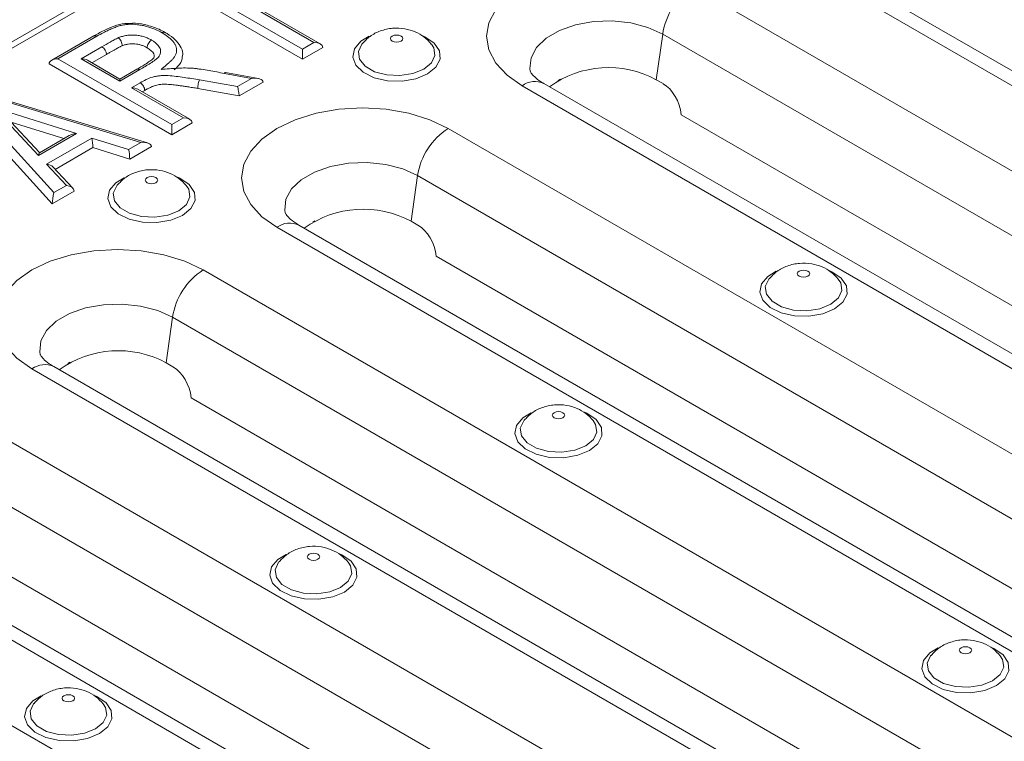
# Model space of a CAD drawing. Units: millimetres. Extents: x -848 to 6159, y -31 to 3696.
# Drawn here: x 2472 to 2630, y 913 to 1028 of the extents above; entities that cross this region are included whole.
import ezdxf

# ---------------------------------------------------------------- set-up
doc = ezdxf.new("R2010")
doc.units = ezdxf.units.MM
doc.header["$LTSCALE"] = 10

msp = doc.modelspace()

# ---------------------------------------------------------------- linework, layer by layer
at = {"color": 7, "linetype": 'Continuous', "lineweight": 15}
for p, q in [((3675.813, 1719.82), (2264.428, 905.045)), ((3677.313, 1719.672), (2265.928, 904.896)), ((2591.875, 1039.995), (2758.752, 943.659)), ((2762.252, 944.005), (2595.375, 1040.341)), ((2501.239, 1032.668), (2517.584, 1023.233)), ((2519.438, 1024.304), (2503.094, 1033.739)), ((2520.438, 1024.064), (2504.094, 1033.5)), ((2746.932, 936.835), (2580.055, 1033.171)), ((2517.584, 1021.6), (2501.239, 1031.035)), ((2484.228, 1025.328), (2477.513, 1021.451)), ((2484.727, 1025.277), (2478.513, 1021.691)), ((2574.156, 1018.334), (2575.18, 1025.634)), ((2742.057, 929.298), (2575.18, 1025.634)), ((2482.223, 1021.691), (2485.552, 1023.613)), ((2517.584, 1023.233), (2519.438, 1024.304)), ((2520.853, 1023.487), (2517.584, 1021.6)), ((2517.584, 1021.6), (2517.584, 1023.233)), ((2478.513, 1021.691), (2496.713, 1011.184)), ((2488.415, 1018.116), (2482.223, 1021.691)), ((2486.262, 1022.389), (2483.93, 1021.043)), ((2496.713, 1009.551), (2477.099, 1020.874)), ((2488.415, 1018.454), (2483.223, 1021.451)), ((2491.109, 1020.01), (2488.415, 1018.454)), ((2491.609, 1019.96), (2488.415, 1018.116)), ((2488.415, 1018.454), (2488.415, 1018.116)), ((2509.436, 1018.529), (2505.116, 1019.338)), ((2510.546, 1018.522), (2505.306, 1019.503)), ((2507.188, 1017.231), (2509.436, 1018.529)), ((2558.768, 1018.429), (2558.436, 1018.237)), ((2490.269, 1017.045), (2491.675, 1017.857)), ((2498.567, 1012.255), (2490.269, 1017.045)), ((2499.567, 1012.016), (2491.269, 1016.806)), ((2507.466, 1015.759), (2500.87, 1016.955)), ((2501.152, 1018.325), (2507.188, 1017.231)), ((2511.297, 1017.971), (2507.466, 1015.759)), ((2552.701, 1017.38), (2719.578, 921.044)), ((2723.078, 921.391), (2556.201, 1017.727)), ((2574.156, 1018.334), (2575.237, 1017.71)), ((2492.815, 1008.247), (2467.744, 1015.805)), ((2491.774, 1008.333), (2467.861, 1015.541)), ((2492.375, 1016.628), (2491.977, 1016.398)), ((2465.314, 1014.071), (2477.855, 1000.298)), ((2468.214, 1013.897), (2481.499, 1009.769)), ((2475.393, 1006.244), (2468.214, 1013.897)), ((2477.602, 998.519), (2464.086, 1013.362)), ((2475.579, 1006.69), (2470.265, 1012.355)), ((2496.713, 1011.184), (2498.567, 1012.255)), ((2736.178, 921.535), (2578.162, 1012.755)), ((2479.461, 1008.93), (2471.017, 1011.554)), ((2499.982, 1011.438), (2496.713, 1009.551)), ((2496.713, 1009.551), (2496.713, 1011.184)), ((2707.758, 914.22), (2540.881, 1010.556)), ((2481.499, 1009.769), (2475.393, 1006.244)), ((2480.327, 1009.431), (2475.563, 1006.68)), ((2476.689, 1004.851), (2483.911, 1009.02)), ((2483.911, 1009.02), (2489.801, 1007.194)), ((2484.093, 1007.492), (2478.076, 1004.019)), ((2489.982, 1005.666), (2484.093, 1007.492)), ((2489.801, 1007.194), (2491.774, 1008.333)), ((2493.444, 1007.664), (2489.982, 1005.666)), ((2479.872, 1001.462), (2476.689, 1004.851)), ((2480.896, 1001.016), (2477.713, 1004.405)), ((2534.982, 995.72), (2536.006, 1003.019)), ((2702.883, 906.683), (2536.006, 1003.019)), ((2477.855, 1000.298), (2479.872, 1001.462)), ((2481.107, 1000.542), (2477.602, 998.519)), ((2513.527, 994.766), (2680.405, 898.43)), ((2683.904, 898.776), (2517.027, 995.112)), ((2519.594, 995.815), (2519.262, 995.623)), ((2534.982, 995.72), (2536.063, 995.096)), ((2697.005, 898.92), (2538.989, 990.141)), ((2668.584, 891.606), (2501.707, 987.942)), ((2495.808, 973.105), (2496.833, 980.405)), ((2663.71, 884.069), (2496.833, 980.405)), ((2480.421, 973.2), (2480.088, 973.008)), ((2495.808, 973.105), (2496.889, 972.481)), ((2474.354, 972.151), (2641.231, 875.815)), ((2644.731, 876.162), (2477.853, 972.498)), ((2657.831, 876.306), (2499.815, 967.526)), ((2629.411, 868.991), (2462.533, 965.327)), ((2624.536, 861.454), (2457.659, 957.79)), ((2435.18, 949.537), (2602.057, 853.201)), ((2605.557, 853.547), (2438.68, 949.883)), ((2618.657, 853.691), (2460.641, 944.912)), ((2590.237, 846.377), (2423.36, 942.713))]:
    msp.add_line(p, q, dxfattribs=at)
at = {"color": 7, "linetype": 'Continuous', "lineweight": 15, "flags": 128}
for points in [[(2580.055, 1033.171), (2577.124, 1034.56), (2573.78, 1035.591), (2570.151, 1036.227), (2566.378, 1036.441), (2562.604, 1036.227), (2558.976, 1035.591), (2555.632, 1034.56), (2552.701, 1033.171), (2550.296, 1031.479), (2548.508, 1029.549), (2547.408, 1027.454), (2547.036, 1025.276), (2547.408, 1023.097), (2548.508, 1021.003), (2550.296, 1019.072), (2552.701, 1017.38)], [(2533.354, 1024.502), (2533.57, 1024.688), (2533.646, 1024.909), (2533.57, 1025.129), (2533.354, 1025.316), (2533.03, 1025.44), (2532.649, 1025.484), (2532.267, 1025.44), (2531.944, 1025.316), (2531.728, 1025.129), (2531.652, 1024.909), (2531.728, 1024.688), (2531.944, 1024.502), (2532.267, 1024.377), (2532.649, 1024.333), (2533.03, 1024.377), (2533.354, 1024.502)], [(2527.117, 1024.07), (2527.082, 1024.028), (2526.53, 1022.838), (2526.716, 1021.611), (2527.617, 1020.495), (2529.126, 1019.624), (2531.059, 1019.104), (2533.184, 1018.997), (2535.245, 1019.315), (2536.992, 1020.022)], [(2536.992, 1020.022), (2538.216, 1021.03), (2538.768, 1022.22), (2538.582, 1023.447), (2538.205, 1024.041)], [(2540.881, 1010.556), (2537.95, 1011.945), (2534.606, 1012.977), (2530.978, 1013.612), (2527.204, 1013.827), (2523.431, 1013.612), (2519.802, 1012.977), (2516.458, 1011.945), (2513.527, 1010.556), (2511.122, 1008.864), (2509.335, 1006.934), (2508.234, 1004.839), (2507.862, 1002.661), (2508.234, 1000.483), (2509.335, 998.388), (2511.122, 996.458), (2513.527, 994.766)], [(2494.18, 1001.887), (2494.396, 1002.074), (2494.472, 1002.294), (2494.396, 1002.514), (2494.18, 1002.701), (2493.857, 1002.826), (2493.475, 1002.87), (2493.094, 1002.826), (2492.77, 1002.701), (2492.554, 1002.514), (2492.478, 1002.294), (2492.554, 1002.074), (2492.77, 1001.887), (2493.094, 1001.763), (2493.475, 1001.719), (2493.857, 1001.763), (2494.18, 1001.887)], [(2487.943, 1001.456), (2487.908, 1001.413), (2487.356, 1000.224), (2487.542, 998.997), (2488.444, 997.881), (2489.952, 997.01), (2491.885, 996.489), (2494.01, 996.382), (2496.071, 996.701), (2497.818, 997.407)], [(2497.818, 997.407), (2499.042, 998.416), (2499.594, 999.605), (2499.408, 1000.832), (2499.031, 1001.426)], [(2501.707, 987.942), (2498.776, 989.331), (2495.432, 990.362), (2491.804, 990.998), (2488.03, 991.212), (2484.257, 990.998), (2480.629, 990.362), (2477.285, 989.331), (2474.354, 987.942), (2471.948, 986.25), (2470.161, 984.32), (2469.06, 982.225), (2468.689, 980.047), (2469.06, 977.868), (2470.161, 975.774), (2471.948, 973.843), (2474.354, 972.151)], [(2598.407, 986.947), (2598.623, 987.134), (2598.699, 987.354), (2598.623, 987.574), (2598.407, 987.761), (2598.084, 987.885), (2597.703, 987.929), (2597.321, 987.885), (2596.998, 987.761), (2596.782, 987.574), (2596.706, 987.354), (2596.782, 987.134), (2596.998, 986.947), (2597.321, 986.822), (2597.703, 986.779), (2598.084, 986.822), (2598.407, 986.947)], [(2592.171, 986.516), (2592.136, 986.473), (2591.584, 985.283), (2591.77, 984.057), (2592.671, 982.94), (2594.18, 982.07), (2596.113, 981.549), (2598.238, 981.442), (2600.299, 981.761), (2602.046, 982.467)], [(2602.046, 982.467), (2603.27, 983.476), (2603.822, 984.665), (2603.636, 985.892), (2603.259, 986.486)], [(2559.234, 964.333), (2559.45, 964.519), (2559.526, 964.739), (2559.45, 964.96), (2559.234, 965.146), (2558.91, 965.271), (2558.529, 965.315), (2558.148, 965.271), (2557.824, 965.146), (2557.608, 964.96), (2557.532, 964.739), (2557.608, 964.519), (2557.824, 964.333), (2558.148, 964.208), (2558.529, 964.164), (2558.91, 964.208), (2559.234, 964.333)], [(2552.997, 963.901), (2552.962, 963.858), (2552.41, 962.669), (2552.596, 961.442), (2553.497, 960.326), (2555.006, 959.455), (2556.939, 958.935), (2559.064, 958.827), (2561.125, 959.146), (2562.872, 959.852)], [(2562.872, 959.852), (2564.096, 960.861), (2564.648, 962.051), (2564.462, 963.278), (2564.085, 963.871)], [(2513.823, 941.287), (2513.788, 941.244), (2513.236, 940.054), (2513.422, 938.827), (2514.324, 937.711), (2515.832, 936.841), (2517.765, 936.32), (2519.891, 936.213), (2521.951, 936.532), (2523.699, 937.238)], [(2520.06, 941.718), (2520.276, 941.905), (2520.352, 942.125), (2520.276, 942.345), (2520.06, 942.532), (2519.737, 942.656), (2519.355, 942.7), (2518.974, 942.656), (2518.65, 942.532), (2518.434, 942.345), (2518.359, 942.125), (2518.434, 941.905), (2518.65, 941.718), (2518.974, 941.593), (2519.355, 941.55), (2519.737, 941.593), (2520.06, 941.718)], [(2523.699, 937.238), (2524.922, 938.247), (2525.474, 939.436), (2525.288, 940.663), (2524.911, 941.257)], [(2624.288, 926.778), (2624.504, 926.964), (2624.579, 927.185), (2624.504, 927.405), (2624.288, 927.591), (2623.964, 927.716), (2623.583, 927.76), (2623.201, 927.716), (2622.878, 927.591), (2622.662, 927.405), (2622.586, 927.185), (2622.662, 926.964), (2622.878, 926.778), (2623.201, 926.653), (2623.583, 926.609), (2623.964, 926.653), (2624.288, 926.778)], [(2618.051, 926.346), (2618.016, 926.304), (2617.464, 925.114), (2617.65, 923.887), (2618.551, 922.771), (2620.06, 921.9), (2621.993, 921.38), (2624.118, 921.273), (2626.179, 921.591), (2627.926, 922.298)], [(2627.926, 922.298), (2629.15, 923.306), (2629.702, 924.496), (2629.516, 925.723), (2629.139, 926.317)], [(2480.886, 919.104), (2481.102, 919.29), (2481.178, 919.51), (2481.102, 919.731), (2480.886, 919.917), (2480.563, 920.042), (2480.182, 920.086), (2479.8, 920.042), (2479.477, 919.917), (2479.261, 919.731), (2479.185, 919.51), (2479.261, 919.29), (2479.477, 919.104), (2479.8, 918.979), (2480.182, 918.935), (2480.563, 918.979), (2480.886, 919.104)], [(2474.65, 918.672), (2474.615, 918.629), (2474.063, 917.44), (2474.248, 916.213), (2475.15, 915.097), (2476.658, 914.226), (2478.592, 913.706), (2480.717, 913.598), (2482.777, 913.917), (2484.525, 914.623)], [(2484.525, 914.623), (2485.748, 915.632), (2486.301, 916.822), (2486.115, 918.048), (2485.738, 918.642)]]:
    msp.add_lwpolyline(points, dxfattribs=at)
at = {"color": 8, "linetype": 'Continuous', "lineweight": 15, "flags": 128}
for points in [[(2575.18, 1025.634), (2572.818, 1026.702), (2570.081, 1027.413), (2567.129, 1027.725), (2564.134, 1027.621), (2561.269, 1027.105), (2558.701, 1026.209), (2556.579, 1024.984), (2555.026, 1023.502), (2554.134, 1021.848), (2553.952, 1020.118), (2554.021, 1019.681)], [(2528.274, 1025.287), (2526.952, 1024.481), (2525.94, 1023.285), (2525.655, 1021.965), (2526.128, 1020.663), (2527.307, 1019.521), (2529.066, 1018.661), (2531.212, 1018.177), (2533.515, 1018.122), (2535.723, 1018.502), (2537.599, 1019.275), (2537.599, 1019.275)], [(2537.599, 1019.275), (2538.938, 1020.358), (2539.595, 1021.633), (2539.5, 1022.962), (2538.662, 1024.201), (2537.173, 1025.216), (2536.83, 1025.373)], [(2536.006, 1003.019), (2533.644, 1004.088), (2530.907, 1004.799), (2527.956, 1005.111), (2524.96, 1005.006), (2522.095, 1004.491), (2519.527, 1003.595), (2517.405, 1002.37), (2515.853, 1000.887), (2514.96, 999.233), (2514.779, 997.504), (2514.848, 997.067)], [(2489.1, 1002.672), (2487.778, 1001.866), (2486.766, 1000.671), (2486.481, 999.351), (2486.954, 998.049), (2488.134, 996.906), (2489.892, 996.046), (2492.039, 995.563), (2494.341, 995.508), (2496.55, 995.888), (2498.425, 996.66), (2498.425, 996.66)], [(2498.425, 996.66), (2499.764, 997.743), (2500.421, 999.018), (2500.326, 1000.347), (2499.489, 1001.586), (2497.999, 1002.602), (2497.657, 1002.759)], [(2593.328, 987.732), (2592.006, 986.926), (2590.994, 985.731), (2590.709, 984.411), (2591.182, 983.109), (2592.361, 981.966), (2594.119, 981.106), (2596.266, 980.623), (2598.569, 980.568), (2600.777, 980.947), (2602.652, 981.72), (2602.652, 981.72)], [(2602.652, 981.72), (2603.991, 982.803), (2604.649, 984.078), (2604.554, 985.407), (2603.716, 986.646), (2602.227, 987.661), (2601.884, 987.818)], [(2496.833, 980.405), (2494.47, 981.473), (2491.734, 982.184), (2488.782, 982.496), (2485.787, 982.392), (2482.922, 981.876), (2480.353, 980.98), (2478.231, 979.755), (2476.679, 978.273), (2475.786, 976.619), (2475.605, 974.889), (2475.674, 974.452)], [(2554.154, 965.118), (2552.832, 964.311), (2551.82, 963.116), (2551.535, 961.796), (2552.008, 960.494), (2553.187, 959.351), (2554.946, 958.492), (2557.092, 958.008), (2559.395, 957.953), (2561.603, 958.333), (2563.479, 959.106), (2563.479, 959.106)], [(2563.479, 959.106), (2564.818, 960.188), (2565.475, 961.463), (2565.38, 962.792), (2564.542, 964.032), (2563.053, 965.047), (2562.71, 965.204)], [(2514.98, 942.503), (2513.658, 941.697), (2512.646, 940.502), (2512.361, 939.182), (2512.834, 937.88), (2514.014, 936.737), (2515.772, 935.877), (2517.919, 935.394), (2520.221, 935.339), (2522.43, 935.718), (2524.305, 936.491), (2524.305, 936.491)], [(2524.305, 936.491), (2525.644, 937.574), (2526.301, 938.849), (2526.206, 940.178), (2525.369, 941.417), (2523.879, 942.432), (2523.537, 942.589)], [(2619.208, 927.563), (2617.886, 926.757), (2616.874, 925.561), (2616.589, 924.241), (2617.062, 922.939), (2618.241, 921.797), (2620, 920.937), (2622.146, 920.453), (2624.449, 920.398), (2626.657, 920.778), (2628.533, 921.551), (2628.533, 921.551)], [(2628.533, 921.551), (2629.872, 922.634), (2630.529, 923.909), (2630.434, 925.238), (2629.596, 926.477), (2628.107, 927.492), (2627.764, 927.649)], [(2475.807, 919.889), (2474.485, 919.082), (2473.473, 917.887), (2473.188, 916.567), (2473.66, 915.265), (2474.84, 914.122), (2476.598, 913.263), (2478.745, 912.779), (2481.047, 912.724), (2483.256, 913.104), (2485.131, 913.877), (2485.131, 913.877)], [(2485.131, 913.877), (2486.47, 914.959), (2487.128, 916.234), (2487.033, 917.563), (2486.195, 918.803), (2484.706, 919.818), (2484.363, 919.975)]]:
    msp.add_lwpolyline(points, dxfattribs=at)
at = {"color": 7, "linetype": 'Continuous', "lineweight": 15}
for centre, radius, start, end in [((2586.002, 1023.98), 10.948, 122.90677, 171.3096), ((2484.73, 1022.319), 1.533, 2.62551, 57.55661), ((2566.493, 1004.194), 16.083, 61.54575, 125.87472), ((2546.829, 1001.365), 10.948, 122.90677, 171.3096), ((2527.319, 981.58), 16.083, 61.54575, 125.87472), ((2507.655, 978.751), 10.948, 122.90677, 171.3096), ((2488.146, 958.965), 16.083, 61.54575, 125.87472)]:
    msp.add_arc(centre, radius, start, end, dxfattribs=at)
at = {"color": 8, "linetype": 'Continuous', "lineweight": 15}
for centre, radius, start, end in [((2491.316, 1019.551), 0.503, 54.38241, 114.30731), ((2554.741, 1014.627), 3.427, 64.78089, 126.52957), ((2515.567, 992.012), 3.427, 64.78089, 126.52957), ((2476.393, 969.398), 3.427, 64.78089, 126.52957)]:
    msp.add_arc(centre, radius, start, end, dxfattribs=at)
at = {"color": 7, "linetype": 'Continuous', "lineweight": 15}
for centre, major_axis, ratio, start_param, end_param in [((2519.438, 1023.487), (1.414, 0), 0.5773815, 0, 1.5707963), ((2478.513, 1020.874), (1.414, 0), 0.5773815, 1.5707963, 3.1415927), ((2482.223, 1020.874), (1.414, 0), 0.5773815, 0.7854794, 1.5707963), ((2509.436, 1017.713), (1.857, 0.317), 0.4284641, 6.210114, 7.7809103), ((2490.269, 1016.229), (1.414, 0), 0.5773815, 0.7854794, 1.5707963), ((2507.188, 1016.415), (-0.182, 1.046), 0.2016665, 4.0008724, 5.5716688), ((2574.613, 1013.267), (-1.681, 4.759), 0.6665497, 4.3761631, 5.62123), ((2498.567, 1011.438), (1.414, 0), 0.5773815, 0, 1.5707963), ((2481.499, 1008.952), (1.655, 0.185), 0.4879616, 1.5163856, 2.3017025), ((2483.911, 1008.203), (-0.121, 1.083), 0.1248739, 3.9816022, 5.5523985), ((2491.774, 1007.516), (1.668, 0.193), 0.4839272, 6.2271581, 7.7979544), ((2475.393, 1005.427), (0.186, 1.257), 0.1219071, 6.1868119, 7.1648756), ((2489.801, 1006.378), (-0.121, 1.083), 0.1248739, 3.9816022, 5.5523985), ((2476.689, 1004.034), (1.229, -0.181), 0.6531866, 0.6893253, 1.6669505), ((2479.872, 1000.646), (1.229, -0.181), 0.6531866, 0.0961542, 1.6669505), ((2477.855, 999.482), (0.196, 1.262), 0.126755, 0.8870181, 2.4578144), ((2535.44, 990.653), (-1.681, 4.759), 0.6665497, 4.3761631, 5.62123), ((2496.266, 968.038), (-1.681, 4.759), 0.6665497, 4.3761631, 5.62123)]:
    msp.add_ellipse(centre, major_axis=major_axis, ratio=ratio, start_param=start_param, end_param=end_param, dxfattribs=at)
for points, knots in [([(2489.966, 1027.336), (2489.714, 1027.339), (2488.854, 1027.35), (2487.514, 1026.947), (2485.919, 1026.262), (2484.87, 1025.692), (2484.268, 1025.349), (2484.232, 1025.329)], [0, 0, 0, 0, 0.1103756, 0.3768329, 0.6276091, 0.978043, 1, 1, 1, 1]), ([(2495.158, 1025.836), (2494.788, 1026.038), (2494.416, 1026.239), (2493.588, 1026.583), (2493.149, 1026.731), (2492.461, 1026.912), (2492.226, 1026.966), (2491.745, 1027.06), (2491.498, 1027.101), (2490.754, 1027.19), (2490.251, 1027.213), (2489.485, 1027.17), (2489.237, 1027.141), (2488.754, 1027.056), (2488.518, 1026.999), (2488.064, 1026.864), (2487.846, 1026.788), (2487.42, 1026.627), (2487.212, 1026.542), (2486.806, 1026.364), (2486.609, 1026.271), (2486.217, 1026.082), (2486.023, 1025.986), (2485.454, 1025.691), (2485.09, 1025.484), (2484.727, 1025.277)], [0, 0, 0, 0, 0.125, 0.125, 0.25, 0.25, 0.3125, 0.3125, 0.375, 0.375, 0.5, 0.5, 0.5625, 0.5625, 0.625, 0.625, 0.6875, 0.6875, 0.75, 0.75, 0.8125, 0.8125, 0.875, 0.875, 1, 1, 1, 1]), ([(2495.642, 1025.898), (2495.33, 1026.068), (2494.481, 1026.531), (2492.887, 1027.056), (2491.247, 1027.39), (2490.284, 1027.35), (2489.966, 1027.336)], [0, 0, 0, 0, 0.2002785, 0.5446146, 0.8499697, 1, 1, 1, 1]), ([(2538.196, 1024.047), (2537.823, 1024.443), (2537.075, 1025.239), (2535.601, 1026.055), (2533.896, 1026.56), (2531.978, 1026.642), (2530.068, 1026.22), (2528.377, 1025.376), (2527.553, 1024.51), (2527.159, 1024.097)], [0, 0, 0, 0, 0.1300362, 0.2611764, 0.399113, 0.5540015, 0.714462, 0.8637073, 1, 1, 1, 1]), ([(2485.552, 1023.613), (2485.982, 1023.862), (2486.415, 1024.11), (2487.071, 1024.477), (2487.291, 1024.599), (2487.627, 1024.778), (2487.741, 1024.836), (2487.968, 1024.953), (2488.088, 1025.008), (2488.209, 1025.061)], [0, 0, 0, 0, 0.5, 0.5, 0.75, 0.75, 0.875, 0.875, 1, 1, 1, 1]), ([(2488.209, 1025.061), (2488.416, 1025.135), (2488.624, 1025.208), (2489.059, 1025.328), (2489.286, 1025.375), (2489.755, 1025.445), (2489.996, 1025.467), (2490.475, 1025.482), (2490.717, 1025.475), (2491.198, 1025.435), (2491.434, 1025.402), (2491.893, 1025.309), (2492.111, 1025.249), (2492.531, 1025.114), (2492.732, 1025.037), (2493.114, 1024.863), (2493.291, 1024.767), (2493.468, 1024.671)], [0, 0, 0, 0, 0.125, 0.125, 0.25, 0.25, 0.375, 0.375, 0.5, 0.5, 0.625, 0.625, 0.75, 0.75, 0.875, 0.875, 1, 1, 1, 1]), ([(2488.776, 1023.768), (2488.776, 1023.984), (2488.715, 1024.247), (2488.505, 1024.724), (2488.356, 1024.937), (2488.209, 1025.061)], [0, 0, 0, 0, 0.5, 0.5, 1, 1, 1, 1]), ([(2493.468, 1024.671), (2493.609, 1024.586), (2493.749, 1024.502), (2494.008, 1024.323), (2494.126, 1024.229), (2494.454, 1023.934), (2494.64, 1023.723), (2494.875, 1023.278), (2494.929, 1023.042), (2494.914, 1022.692), (2494.891, 1022.575), (2494.81, 1022.345), (2494.756, 1022.233), (2494.614, 1022.014), (2494.522, 1021.908), (2494.311, 1021.707), (2494.194, 1021.611), (2493.827, 1021.331), (2493.561, 1021.154), (2493.023, 1020.802), (2492.741, 1020.633), (2492.181, 1020.293), (2491.895, 1020.126), (2491.609, 1019.96)], [0, 0, 0, 0, 0.0625, 0.0625, 0.125, 0.125, 0.25, 0.25, 0.375, 0.375, 0.4375, 0.4375, 0.5, 0.5, 0.5625, 0.5625, 0.625, 0.625, 0.75, 0.75, 0.875, 0.875, 1, 1, 1, 1]), ([(2492.764, 1023.444), (2492.764, 1023.66), (2492.84, 1023.915), (2493.1, 1024.367), (2493.285, 1024.564), (2493.468, 1024.671)], [0, 0, 0, 0, 0.5, 0.5, 1, 1, 1, 1]), ([(2495.034, 1019.995), (2495.299, 1020.224), (2495.696, 1020.567), (2496.093, 1020.911), (2496.357, 1021.14), (2496.491, 1021.254), (2496.735, 1021.49), (2496.846, 1021.613), (2497.049, 1021.862), (2497.139, 1021.989), (2497.288, 1022.25), (2497.351, 1022.383), (2497.443, 1022.654), (2497.468, 1022.79), (2497.488, 1023.063), (2497.482, 1023.199), (2497.437, 1023.473), (2497.393, 1023.609), (2497.28, 1023.878), (2497.213, 1024.011), (2497.05, 1024.269), (2496.955, 1024.394), (2496.744, 1024.638), (2496.63, 1024.758), (2496.382, 1024.991), (2496.243, 1025.103), (2495.954, 1025.323), (2495.806, 1025.431), (2495.492, 1025.638), (2495.325, 1025.737), (2495.158, 1025.836)], [0, 0, 0, 0, 0.125, 0.1875, 0.1875, 0.25, 0.25, 0.3125, 0.3125, 0.375, 0.375, 0.4375, 0.4375, 0.5, 0.5, 0.5625, 0.5625, 0.625, 0.625, 0.6875, 0.6875, 0.75, 0.75, 0.8125, 0.8125, 0.875, 0.875, 0.9375, 0.9375, 1, 1, 1, 1]), ([(2495.158, 1025.836), (2495.168, 1025.842), (2495.22, 1025.871), (2495.349, 1025.926), (2495.521, 1025.952), (2495.616, 1025.896), (2495.656, 1025.873)], [0, 0, 0, 0, 0.0556752, 0.2774393, 0.6983891, 1, 1, 1, 1]), ([(2498.432, 1022.235), (2498.448, 1022.335), (2498.531, 1022.85), (2498.094, 1023.748), (2497.267, 1024.816), (2496.331, 1025.484), (2495.76, 1025.82), (2495.66, 1025.879)], [0, 0, 0, 0, 0.0639311, 0.3311097, 0.607954, 0.931413, 1, 1, 1, 1]), ([(2488.776, 1023.768), (2488.727, 1023.747), (2488.612, 1023.696), (2488.423, 1023.597), (2488.181, 1023.472), (2487.893, 1023.313), (2487.553, 1023.127), (2487.167, 1022.907), (2486.728, 1022.66), (2486.422, 1022.482), (2486.262, 1022.389)], [0, 0, 0, 0, 0.05323084, 0.12545086, 0.22005168, 0.33379155, 0.46994269, 0.62528043, 0.80303581, 1, 1, 1, 1]), ([(2492.764, 1023.444), (2492.609, 1023.529), (2492.31, 1023.691), (2491.81, 1023.877), (2491.306, 1024.011), (2490.789, 1024.079), (2490.269, 1024.092), (2489.754, 1024.042), (2489.247, 1023.936), (2488.937, 1023.825), (2488.776, 1023.768)], [0, 0, 0, 0, 0.1449278, 0.2786458, 0.4012907, 0.519962, 0.6365686, 0.7528218, 0.8721314, 1, 1, 1, 1]), ([(2493.881, 1022.043), (2493.879, 1022.184), (2493.868, 1022.718), (2493.233, 1023.136), (2492.764, 1023.444)], [0, 0, 0, 0, 0.2621843, 1, 1, 1, 1]), ([(2493.902, 1022.047), (2493.906, 1022.012), (2493.913, 1021.941), (2493.76, 1021.714), (2493.151, 1021.258), (2492.268, 1020.686), (2491.53, 1020.261), (2491.096, 1020.011)], [0, 0, 0, 0, 0.1355378, 0.2768535, 0.445039, 0.6734444, 1, 1, 1, 1]), ([(2498.427, 1022.235), (2498.384, 1021.847), (2498.289, 1021.004), (2497.5, 1020.289), (2497.074, 1019.903)], [0, 0, 0, 0, 0.4603665, 1, 1, 1, 1]), ([(2505.116, 1019.338), (2504.709, 1019.42), (2504.302, 1019.502), (2503.484, 1019.657), (2503.075, 1019.735), (2502.251, 1019.877), (2501.836, 1019.944), (2501.211, 1020.038), (2501.001, 1020.068), (2500.582, 1020.122), (2500.372, 1020.144), (2499.738, 1020.196), (2499.314, 1020.215), (2498.46, 1020.219), (2498.029, 1020.202), (2497.173, 1020.147), (2496.745, 1020.115), (2495.89, 1020.055), (2495.462, 1020.025), (2495.034, 1019.995)], [0, 0, 0, 0, 0.125, 0.125, 0.25, 0.25, 0.375, 0.375, 0.4375, 0.4375, 0.5, 0.5, 0.625, 0.625, 0.75, 0.75, 0.875, 0.875, 1, 1, 1, 1]), ([(2491.675, 1017.857), (2492.286, 1018.197), (2492.9, 1018.539), (2493.855, 1018.823), (2494.051, 1018.87), (2494.456, 1018.943), (2494.664, 1018.968), (2495.09, 1019.001), (2495.304, 1019.012), (2495.729, 1019.018), (2495.942, 1019.011), (2496.578, 1018.974), (2497.001, 1018.927), (2497.838, 1018.823), (2498.254, 1018.765), (2499.084, 1018.643), (2499.498, 1018.582), (2500.326, 1018.456), (2500.739, 1018.391), (2501.152, 1018.325)], [0, 0, 0, 0, 0.25, 0.25, 0.3125, 0.3125, 0.375, 0.375, 0.4375, 0.4375, 0.5, 0.5, 0.625, 0.625, 0.75, 0.75, 0.875, 0.875, 1, 1, 1, 1]), ([(2505.116, 1019.338), (2505.122, 1019.349), (2505.145, 1019.388), (2505.204, 1019.464), (2505.266, 1019.52), (2505.298, 1019.498), (2505.304, 1019.493)], [0, 0, 0, 0, 0.0926009, 0.3474122, 0.874762, 1, 1, 1, 1]), ([(2556.201, 1017.727), (2555.95, 1017.881), (2555.228, 1018.322), (2554.446, 1019.012), (2554.043, 1019.583), (2554.035, 1019.629), (2554.031, 1019.652)], [0, 0, 0, 0, 0.1518536, 0.4361598, 0.7233304, 1, 1, 1, 1]), ([(2492.375, 1016.628), (2492.375, 1016.844), (2492.299, 1017.099), (2492.041, 1017.553), (2491.857, 1017.749), (2491.675, 1017.857)], [0, 0, 0, 0, 0.5, 0.5, 1, 1, 1, 1]), ([(2500.87, 1016.955), (2500.582, 1017), (2500.031, 1017.088), (2499.244, 1017.207), (2498.535, 1017.311), (2497.907, 1017.404), (2497.358, 1017.476), (2496.888, 1017.534), (2496.498, 1017.575), (2496.09, 1017.608), (2495.649, 1017.629), (2495.165, 1017.609), (2494.717, 1017.574), (2494.296, 1017.491), (2493.87, 1017.361), (2493.41, 1017.174), (2492.905, 1016.923), (2492.561, 1016.731), (2492.375, 1016.628)], [0, 0, 0, 0, 0.0976312, 0.186629, 0.2661712, 0.3367821, 0.3982677, 0.4503287, 0.4938309, 0.5279804, 0.5850534, 0.6378, 0.6863671, 0.7323998, 0.7825709, 0.8434965, 0.915803, 1, 1, 1, 1]), ([(2500.87, 1016.955), (2500.87, 1017.17), (2500.9, 1017.441), (2501.004, 1017.947), (2501.078, 1018.181), (2501.152, 1018.325)], [0, 0, 0, 0, 0.5, 0.5, 1, 1, 1, 1]), ([(2499.022, 1001.432), (2498.65, 1001.829), (2497.901, 1002.625), (2496.428, 1003.441), (2494.722, 1003.945), (2492.804, 1004.028), (2490.894, 1003.606), (2489.204, 1002.761), (2488.379, 1001.896), (2487.985, 1001.483)], [0, 0, 0, 0, 0.1300362, 0.2611764, 0.399113, 0.5540015, 0.714462, 0.8637073, 1, 1, 1, 1]), ([(2517.027, 995.112), (2516.776, 995.266), (2516.054, 995.708), (2515.272, 996.397), (2514.87, 996.968), (2514.862, 997.015), (2514.857, 997.038)], [0, 0, 0, 0, 0.1518536, 0.4361598, 0.7233304, 1, 1, 1, 1]), ([(2603.25, 986.492), (2602.877, 986.888), (2602.129, 987.684), (2600.655, 988.501), (2598.95, 989.005), (2597.031, 989.088), (2595.122, 988.666), (2593.431, 987.821), (2592.606, 986.955), (2592.213, 986.542)], [0, 0, 0, 0, 0.1300362, 0.2611764, 0.399113, 0.5540015, 0.714462, 0.8637073, 1, 1, 1, 1]), ([(2477.853, 972.498), (2477.602, 972.652), (2476.881, 973.093), (2476.099, 973.783), (2475.696, 974.354), (2475.688, 974.4), (2475.684, 974.423)], [0, 0, 0, 0, 0.1518536, 0.4361598, 0.7233304, 1, 1, 1, 1]), ([(2564.076, 963.877), (2563.703, 964.274), (2562.955, 965.07), (2561.481, 965.886), (2559.776, 966.39), (2557.858, 966.473), (2555.948, 966.051), (2554.258, 965.206), (2553.433, 964.341), (2553.039, 963.928)], [0, 0, 0, 0, 0.1300362, 0.2611764, 0.399113, 0.5540015, 0.714462, 0.8637073, 1, 1, 1, 1]), ([(2524.902, 941.263), (2524.53, 941.659), (2523.781, 942.455), (2522.308, 943.272), (2520.603, 943.776), (2518.684, 943.859), (2516.775, 943.437), (2515.084, 942.592), (2514.259, 941.726), (2513.865, 941.313)], [0, 0, 0, 0, 0.1300362, 0.2611764, 0.399113, 0.5540015, 0.714462, 0.8637073, 1, 1, 1, 1]), ([(2629.13, 926.323), (2628.757, 926.719), (2628.009, 927.515), (2626.535, 928.331), (2624.83, 928.835), (2622.912, 928.918), (2621.002, 928.496), (2619.311, 927.652), (2618.486, 926.786), (2618.093, 926.373)], [0, 0, 0, 0, 0.1300362, 0.2611764, 0.399113, 0.5540015, 0.714462, 0.8637073, 1, 1, 1, 1]), ([(2485.729, 918.648), (2485.356, 919.045), (2484.608, 919.841), (2483.134, 920.657), (2481.429, 921.161), (2479.51, 921.244), (2477.601, 920.822), (2475.91, 919.977), (2475.085, 919.112), (2474.691, 918.699)], [0, 0, 0, 0, 0.1300362, 0.2611764, 0.399113, 0.5540015, 0.714462, 0.8637073, 1, 1, 1, 1])]:
    msp.add_open_spline(points, degree=3, knots=knots, dxfattribs=at)
at = {"color": 8, "linetype": 'Continuous', "lineweight": 15}
msp.add_open_spline([(2484.727, 1025.277), (2484.702, 1025.291), (2484.65, 1025.319), (2484.521, 1025.368), (2484.366, 1025.393), (2484.272, 1025.339), (2484.234, 1025.317)], degree=3, knots=[0, 0, 0, 0, 0.13394258, 0.28260136, 0.71155139, 1, 1, 1, 1], dxfattribs=at)

doc.saveas('drawing.dxf')
